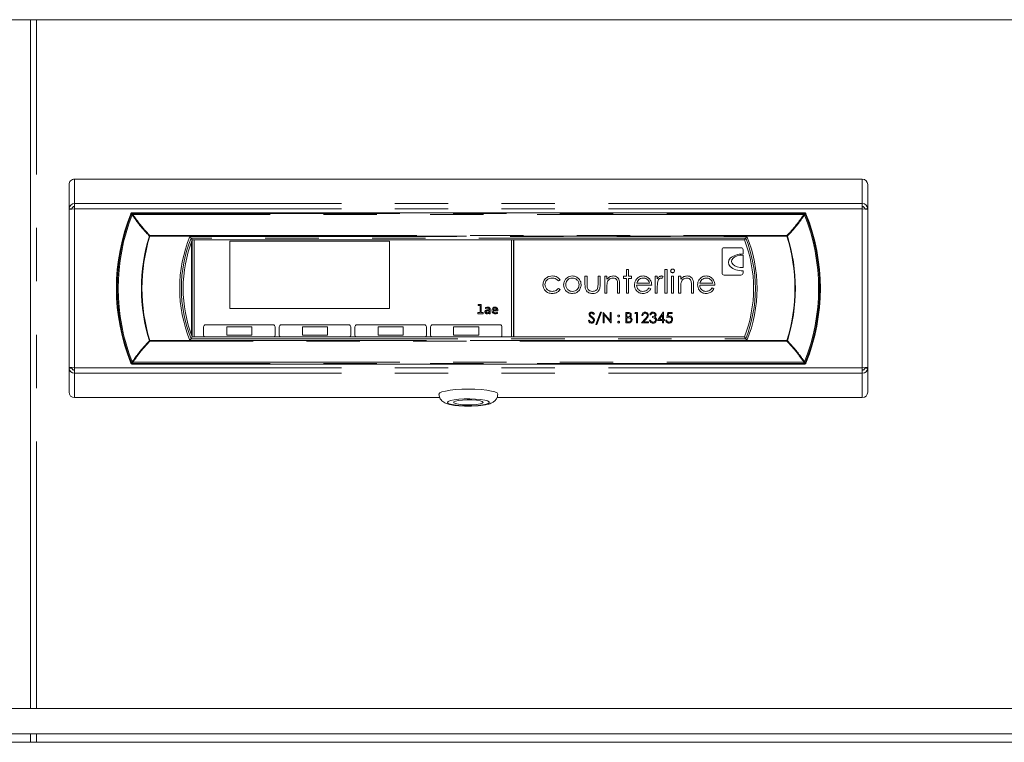
# Model space of a CAD drawing. Units: millimetres. Extents: x 0 to 586, y 0 to 420.
# Drawn here: x 435 to 458, y 184 to 201 of the extents above; entities that cross this region are included whole.
import ezdxf

# ---------------------------------------------------------------- set-up
doc = ezdxf.new("R2010")
doc.units = ezdxf.units.MM
doc.linetypes.add('PHANTOM', pattern=[12.7, 6.35, -1.27, 1.27, -1.27, 1.27, -1.27])

msp = doc.modelspace()

# ---------------------------------------------------------------- linework, layer by layer
at = {"color": 7, "linetype": 'Continuous', "lineweight": 15}
for p, q in [((547.576, 201.206), (431.841, 201.206)), ((434.79, 184.826), (434.79, 201.206)), ((435.708, 197.286), (435.708, 196.711)), ((435.838, 197.416), (454.578, 197.416)), ((454.708, 197.286), (454.708, 196.711)), ((435.838, 196.708), (435.838, 196.837)), ((454.578, 196.708), (454.578, 196.837)), ((435.708, 196.711), (435.778, 196.711)), ((435.708, 196.711), (435.708, 196.692)), ((435.708, 196.692), (435.838, 196.708)), ((435.708, 196.692), (435.708, 192.944)), ((435.778, 196.711), (435.778, 196.701)), ((435.838, 196.759), (435.801, 196.754)), ((453.203, 196.618), (437.214, 196.618)), ((454.578, 196.759), (454.616, 196.754)), ((454.708, 196.692), (454.578, 196.708)), ((454.708, 196.711), (454.638, 196.711)), ((454.638, 196.711), (454.638, 196.701)), ((454.708, 196.711), (454.708, 196.692)), ((454.708, 196.692), (454.708, 192.944)), ((438.639, 195.973), (438.61, 196.016)), ((438.623, 195.931), (438.623, 193.705)), ((438.633, 195.957), (438.633, 193.679)), ((438.639, 195.973), (451.778, 195.973)), ((438.683, 195.973), (438.683, 193.664)), ((443.333, 195.943), (439.533, 195.943)), ((439.533, 195.943), (439.533, 194.343)), ((443.333, 194.343), (443.333, 195.943)), ((446.233, 193.664), (446.233, 195.973)), ((446.283, 193.664), (446.283, 195.973)), ((446.293, 193.664), (446.293, 195.973)), ((451.778, 195.973), (451.807, 196.016)), ((451.243, 195.736), (451.243, 195.186)), ((451.693, 195.786), (451.293, 195.786)), ((451.743, 195.636), (451.743, 195.736)), ((451.743, 195.311), (451.743, 195.611)), ((448.97, 195.269), (449.019, 195.269)), ((448.97, 195.106), (448.97, 195.269)), ((449.019, 195.269), (449.019, 195.106)), ((449.886, 195.269), (449.936, 195.269)), ((449.886, 194.705), (449.886, 195.269)), ((449.936, 195.269), (449.936, 194.705)), ((451.293, 195.136), (451.693, 195.136)), ((451.743, 195.186), (451.743, 195.236)), ((447.39, 195.019), (447.349, 194.994)), ((447.982, 195.106), (448.032, 195.106)), ((447.982, 194.914), (447.982, 195.106)), ((448.032, 195.106), (448.032, 194.92)), ((448.293, 195.106), (448.342, 195.106)), ((448.293, 194.92), (448.293, 195.106)), ((448.342, 195.106), (448.342, 194.911)), ((448.455, 195.106), (448.504, 195.106)), ((448.455, 194.705), (448.455, 195.106)), ((448.504, 195.106), (448.504, 195.034)), ((448.807, 194.91), (448.807, 194.705)), ((448.899, 195.057), (448.899, 195.106)), ((448.899, 195.106), (448.97, 195.106)), ((448.97, 195.057), (448.899, 195.057)), ((448.97, 194.705), (448.97, 195.057)), ((449.019, 195.106), (449.089, 195.106)), ((449.019, 195.057), (449.019, 194.705)), ((449.089, 195.057), (449.019, 195.057)), ((449.089, 195.106), (449.089, 195.057)), ((449.214, 194.944), (449.52, 194.944)), ((449.654, 195.106), (449.703, 195.106)), ((449.654, 194.705), (449.654, 195.106)), ((449.703, 195.106), (449.703, 195.047)), ((449.844, 195.1), (449.817, 195.057)), ((450.041, 195.106), (450.091, 195.106)), ((450.041, 194.705), (450.041, 195.106)), ((450.091, 195.106), (450.091, 194.705)), ((450.211, 195.106), (450.26, 195.106)), ((450.211, 194.705), (450.211, 195.106)), ((450.26, 195.106), (450.26, 195.034)), ((450.563, 194.91), (450.563, 194.705)), ((450.716, 194.944), (451.021, 194.944)), ((447.349, 194.817), (447.39, 194.79)), ((448.504, 194.705), (448.455, 194.705)), ((448.504, 194.85), (448.504, 194.705)), ((448.758, 194.705), (448.758, 194.894)), ((448.807, 194.705), (448.758, 194.705)), ((449.019, 194.705), (448.97, 194.705)), ((449.569, 194.895), (449.209, 194.895)), ((449.504, 194.831), (449.548, 194.808)), ((449.703, 194.705), (449.654, 194.705)), ((449.703, 194.84), (449.703, 194.705)), ((449.936, 194.705), (449.886, 194.705)), ((450.091, 194.705), (450.041, 194.705)), ((450.26, 194.705), (450.211, 194.705)), ((450.26, 194.85), (450.26, 194.705)), ((450.514, 194.705), (450.514, 194.894)), ((450.563, 194.705), (450.514, 194.705)), ((451.071, 194.895), (450.711, 194.895)), ((451.006, 194.831), (451.05, 194.808)), ((445.443, 194.435), (445.515, 194.435)), ((445.443, 194.412), (445.443, 194.435)), ((445.515, 194.435), (445.515, 194.241)), ((439.533, 194.343), (443.333, 194.343)), ((445.437, 194.217), (445.437, 194.241)), ((445.437, 194.241), (445.486, 194.241)), ((445.559, 194.217), (445.437, 194.217)), ((445.486, 194.412), (445.443, 194.412)), ((445.486, 194.241), (445.486, 194.412)), ((445.515, 194.241), (445.559, 194.241)), ((445.559, 194.241), (445.559, 194.217)), ((445.614, 194.339), (445.614, 194.362)), ((445.701, 194.287), (445.668, 194.287)), ((445.669, 194.307), (445.701, 194.307)), ((445.701, 194.307), (445.701, 194.321)), ((445.701, 194.26), (445.701, 194.287)), ((445.704, 194.217), (445.703, 194.238)), ((445.73, 194.217), (445.704, 194.217)), ((445.73, 194.323), (445.73, 194.217)), ((445.799, 194.307), (445.878, 194.307)), ((445.906, 194.287), (445.799, 194.287)), ((445.898, 194.243), (445.898, 194.22)), ((448.208, 194.212), (448.188, 194.196)), ((448.243, 193.962), (448.348, 194.254)), ((448.372, 194.254), (448.267, 193.962)), ((448.348, 194.254), (448.372, 194.254)), ((448.413, 194.248), (448.418, 194.248)), ((448.413, 193.998), (448.413, 194.248)), ((448.418, 194.248), (448.583, 194.051)), ((448.601, 193.998), (448.436, 194.194)), ((448.436, 194.194), (448.436, 193.998)), ((448.583, 194.248), (448.606, 194.248)), ((448.583, 194.051), (448.583, 194.248)), ((448.606, 194.248), (448.606, 193.998)), ((448.955, 194.248), (449.004, 194.248)), ((448.955, 193.998), (448.955, 194.248)), ((449.008, 194.222), (448.977, 194.222)), ((448.977, 194.222), (448.977, 194.142)), ((449.17, 194.222), (449.184, 194.248)), ((449.208, 194.222), (449.17, 194.222)), ((449.184, 194.248), (449.231, 194.248)), ((449.208, 193.998), (449.208, 194.222)), ((449.231, 194.248), (449.231, 193.998)), ((449.708, 194.055), (449.845, 194.254)), ((449.845, 194.254), (449.849, 194.254)), ((449.849, 194.254), (449.849, 194.081)), ((449.929, 194.123), (449.955, 194.248)), ((449.955, 194.248), (450.058, 194.248)), ((449.973, 194.222), (449.959, 194.156)), ((450.058, 194.222), (449.973, 194.222)), ((450.058, 194.248), (450.058, 194.222)), ((448.064, 194.046), (448.085, 194.059)), ((448.267, 193.962), (448.243, 193.962)), ((448.436, 193.998), (448.413, 193.998)), ((448.606, 193.998), (448.601, 193.998)), ((449.023, 193.998), (448.955, 193.998)), ((448.977, 194.142), (448.993, 194.142)), ((448.977, 194.116), (448.977, 194.023)), ((448.992, 194.116), (448.977, 194.116)), ((448.977, 194.023), (449.009, 194.023)), ((449.231, 193.998), (449.208, 193.998)), ((449.324, 193.998), (449.421, 194.101)), ((449.493, 193.998), (449.324, 193.998)), ((449.356, 194.171), (449.333, 194.171)), ((449.44, 194.09), (449.377, 194.023)), ((449.377, 194.023), (449.493, 194.023)), ((449.493, 194.023), (449.493, 193.998)), ((449.516, 194.065), (449.538, 194.065)), ((449.548, 194.19), (449.526, 194.19)), ((449.586, 194.123), (449.586, 194.148)), ((449.827, 194.055), (449.708, 194.055)), ((449.827, 194.19), (449.752, 194.081)), ((449.752, 194.081), (449.827, 194.081)), ((449.827, 194.081), (449.827, 194.19)), ((449.827, 193.998), (449.827, 194.055)), ((449.849, 193.998), (449.827, 193.998)), ((449.849, 194.081), (449.878, 194.081)), ((449.849, 194.055), (449.849, 193.998)), ((449.878, 194.055), (449.849, 194.055)), ((449.878, 194.081), (449.878, 194.055)), ((449.904, 194.062), (449.926, 194.062)), ((438.908, 193.903), (438.908, 193.703)), ((440.558, 193.953), (438.958, 193.953)), ((440.058, 193.903), (439.458, 193.903)), ((439.458, 193.903), (439.458, 193.703)), ((440.058, 193.703), (440.058, 193.903)), ((440.608, 193.703), (440.608, 193.903)), ((440.708, 193.903), (440.708, 193.703)), ((442.358, 193.953), (440.758, 193.953)), ((441.858, 193.903), (441.258, 193.903)), ((441.258, 193.903), (441.258, 193.703)), ((441.858, 193.703), (441.858, 193.903)), ((442.408, 193.703), (442.408, 193.903)), ((442.508, 193.903), (442.508, 193.703)), ((444.158, 193.953), (442.558, 193.953)), ((443.058, 193.903), (443.058, 193.703)), ((443.658, 193.903), (443.058, 193.903)), ((443.658, 193.703), (443.658, 193.903)), ((444.208, 193.703), (444.208, 193.903)), ((444.308, 193.903), (444.308, 193.703)), ((445.958, 193.953), (444.358, 193.953)), ((445.458, 193.903), (444.858, 193.903)), ((444.858, 193.903), (444.858, 193.703)), ((445.458, 193.703), (445.458, 193.903)), ((446.008, 193.703), (446.008, 193.903)), ((438.639, 193.664), (438.61, 193.621)), ((451.778, 193.664), (438.639, 193.664)), ((439.458, 193.703), (440.058, 193.703)), ((441.258, 193.703), (441.858, 193.703)), ((443.058, 193.703), (443.658, 193.703)), ((444.858, 193.703), (445.458, 193.703)), ((451.778, 193.664), (451.807, 193.621)), ((435.838, 192.928), (435.708, 192.944)), ((435.708, 192.944), (435.708, 192.925)), ((435.708, 192.925), (435.778, 192.925)), ((435.708, 192.925), (435.708, 192.35)), ((435.778, 192.935), (435.778, 192.925)), ((435.801, 192.882), (435.838, 192.878)), ((435.838, 192.8), (435.838, 192.928)), ((437.214, 193.018), (453.203, 193.018)), ((454.578, 192.928), (454.708, 192.944)), ((454.578, 192.8), (454.578, 192.928)), ((454.616, 192.882), (454.578, 192.878)), ((454.638, 192.935), (454.638, 192.925)), ((454.708, 192.925), (454.638, 192.925)), ((454.708, 192.944), (454.708, 192.925)), ((454.708, 192.925), (454.708, 192.35)), ((444.526, 192.22), (435.838, 192.22)), ((454.578, 192.22), (445.888, 192.22)), ((431.713, 184.826), (547.703, 184.826)), ((431.713, 184.226), (547.703, 184.226)), ((434.79, 184.026), (434.79, 184.226)), ((547.419, 184.026), (431.997, 184.026))]:
    msp.add_line(p, q, dxfattribs=at)
at = {"color": 8, "linetype": 'PHANTOM', "lineweight": 0}
for p, q in [((434.93, 184.826), (434.93, 201.206)), ((435.838, 197.416), (435.838, 196.837)), ((454.578, 197.416), (454.578, 196.837)), ((435.838, 196.837), (454.578, 196.837)), ((435.838, 196.708), (435.838, 192.928)), ((435.838, 196.708), (454.578, 196.708)), ((437.211, 196.566), (437.188, 196.575)), ((437.188, 196.575), (437.188, 196.575)), ((437.226, 196.601), (437.226, 196.576)), ((437.226, 196.601), (453.191, 196.601)), ((453.191, 196.576), (437.226, 196.576)), ((453.191, 196.601), (453.191, 196.576)), ((453.206, 196.566), (453.229, 196.575)), ((453.229, 196.575), (453.229, 196.575)), ((454.578, 196.708), (454.578, 192.928)), ((437.63, 196.076), (437.63, 196.06)), ((437.63, 196.076), (452.786, 196.076)), ((452.786, 196.076), (452.786, 196.06)), ((437.618, 196.064), (437.63, 196.06)), ((452.786, 196.06), (437.63, 196.06)), ((438.583, 196.055), (451.834, 196.055)), ((451.807, 196.016), (438.61, 196.016)), ((452.799, 196.064), (452.786, 196.06)), ((437.63, 193.576), (437.618, 193.572)), ((437.63, 193.576), (452.786, 193.576)), ((437.63, 193.576), (437.63, 193.561)), ((452.786, 193.561), (437.63, 193.561)), ((451.834, 193.581), (438.583, 193.581)), ((438.61, 193.621), (451.807, 193.621)), ((452.786, 193.576), (452.799, 193.572)), ((452.786, 193.576), (452.786, 193.561)), ((437.188, 193.061), (437.211, 193.07)), ((437.188, 193.061), (437.188, 193.061)), ((437.226, 193.06), (453.191, 193.06)), ((437.226, 193.06), (437.226, 193.036)), ((453.191, 193.036), (437.226, 193.036)), ((453.191, 193.06), (453.191, 193.036)), ((453.229, 193.061), (453.206, 193.07)), ((453.229, 193.061), (453.229, 193.061)), ((435.838, 192.928), (454.578, 192.928)), ((435.838, 192.8), (454.578, 192.8)), ((435.838, 192.8), (435.838, 192.22)), ((454.578, 192.8), (454.578, 192.22)), ((434.93, 184.026), (434.93, 184.226))]:
    msp.add_line(p, q, dxfattribs=at)
at = {"color": 8, "linetype": 'PHANTOM', "lineweight": 0, "flags": 128}
for points in [[(437.177, 196.593), (437.178, 196.59), (437.186, 196.579), (437.188, 196.575)], [(437.188, 196.575), (437.19, 196.577), (437.193, 196.578), (437.196, 196.579), (437.201, 196.58), (437.206, 196.58), (437.212, 196.579), (437.219, 196.578), (437.225, 196.576)], [(437.188, 196.575), (437.19, 196.578), (437.193, 196.579), (437.197, 196.58), (437.201, 196.58), (437.207, 196.58), (437.213, 196.58), (437.219, 196.578), (437.226, 196.576)], [(437.226, 196.601), (437.22, 196.609), (437.214, 196.618)], [(453.191, 196.601), (453.197, 196.609), (453.203, 196.618)], [(453.229, 196.575), (453.227, 196.578), (453.224, 196.579), (453.22, 196.58), (453.216, 196.58), (453.21, 196.58), (453.204, 196.58), (453.198, 196.578), (453.191, 196.576)], [(453.229, 196.575), (453.227, 196.577), (453.224, 196.578), (453.221, 196.579), (453.216, 196.58), (453.21, 196.58), (453.205, 196.579), (453.198, 196.578), (453.192, 196.576)], [(453.24, 196.593), (453.238, 196.59), (453.231, 196.579), (453.229, 196.575)], [(437.188, 193.061), (437.186, 193.058), (437.179, 193.047), (437.177, 193.043)], [(437.225, 193.061), (437.219, 193.059), (437.212, 193.057), (437.206, 193.056), (437.201, 193.056), (437.196, 193.057), (437.193, 193.058), (437.19, 193.059), (437.188, 193.061)], [(437.226, 193.06), (437.219, 193.058), (437.213, 193.057), (437.207, 193.056), (437.201, 193.056), (437.197, 193.056), (437.193, 193.057), (437.19, 193.059), (437.188, 193.061)], [(437.214, 193.018), (437.22, 193.027), (437.226, 193.036)], [(453.191, 193.06), (453.198, 193.058), (453.204, 193.057), (453.21, 193.056), (453.216, 193.056), (453.22, 193.056), (453.224, 193.057), (453.227, 193.059), (453.229, 193.061)], [(453.203, 193.018), (453.197, 193.027), (453.191, 193.036)], [(453.192, 193.061), (453.198, 193.059), (453.205, 193.057), (453.21, 193.056), (453.216, 193.056), (453.221, 193.057), (453.224, 193.058), (453.227, 193.059), (453.229, 193.061)], [(453.229, 193.061), (453.23, 193.058), (453.238, 193.047), (453.24, 193.043)], [(444.708, 192.107), (444.727, 192.085), (444.781, 192.064), (444.867, 192.046), (444.978, 192.032), (445.107, 192.025), (445.243, 192.023), (445.376, 192.028), (445.497, 192.038), (445.596, 192.054), (445.667, 192.074), (445.704, 192.096), (445.704, 192.119), (445.667, 192.141), (445.596, 192.161), (445.497, 192.177), (445.376, 192.187), (445.243, 192.192), (445.107, 192.19), (444.978, 192.182), (444.867, 192.169), (444.781, 192.151), (444.727, 192.13), (444.708, 192.107)]]:
    msp.add_lwpolyline(points, dxfattribs=at)
at = {"color": 7, "linetype": 'Continuous', "lineweight": 15, "flags": 128}
for points in [[(445.908, 192.305), (445.891, 192.331), (445.839, 192.356), (445.756, 192.378), (445.645, 192.397), (445.512, 192.411), (445.364, 192.42), (445.208, 192.423), (445.053, 192.42), (444.905, 192.411), (444.772, 192.397), (444.661, 192.378), (444.578, 192.356), (444.526, 192.331), (444.508, 192.305), (444.508, 192.304)], [(445.558, 192.107), (445.54, 192.127), (445.485, 192.144), (445.4, 192.157), (445.294, 192.165), (445.18, 192.166), (445.068, 192.162), (444.971, 192.151), (444.901, 192.136), (444.863, 192.117), (444.863, 192.098), (444.901, 192.079), (444.971, 192.064), (445.068, 192.053), (445.18, 192.049), (445.294, 192.05), (445.4, 192.058), (445.485, 192.071), (445.54, 192.088), (445.558, 192.107)]]:
    msp.add_lwpolyline(points, dxfattribs=at)
at = {"color": 7, "linetype": 'Continuous', "lineweight": 15}
for centre, radius, start, end in [((441.612, 194.818), 4.777, 158.1908, 201.8092), ((448.805, 194.818), 4.777, 338.1908, 21.8092), ((441.612, 194.818), 3.189, 158.7742, 201.2258), ((448.805, 194.818), 3.189, 338.7742, 21.2258), ((448.805, 194.818), 3.232, 338.2533, 21.7467), ((451.293, 195.736), 0.05, 90, 180), ((451.693, 195.736), 0.05, 0, 90), ((451.293, 195.186), 0.05, 180, 270), ((451.693, 195.186), 0.05, 270, 0), ((438.958, 193.903), 0.05, 90, 180), ((440.558, 193.903), 0.05, 0, 90), ((440.758, 193.903), 0.05, 90, 180), ((442.358, 193.903), 0.05, 0, 90), ((442.558, 193.903), 0.05, 90, 180), ((444.158, 193.903), 0.05, 0, 90), ((444.358, 193.903), 0.05, 90, 180), ((445.958, 193.903), 0.05, 0, 90), ((438.958, 193.703), 0.05, 180, 231.9157), ((440.558, 193.703), 0.05, 308.0843, 0), ((440.758, 193.703), 0.05, 180, 231.9157), ((442.358, 193.703), 0.05, 308.0843, 0), ((442.558, 193.703), 0.05, 180, 231.9157), ((444.158, 193.703), 0.05, 308.0843, 0), ((444.358, 193.703), 0.05, 180, 231.9157), ((445.958, 193.703), 0.05, 308.0843, 0)]:
    msp.add_arc(centre, radius, start, end, dxfattribs=at)
at = {"color": 8, "linetype": 'PHANTOM', "lineweight": 0}
for centre, radius, start, end in [((441.612, 194.818), 4.76, 158.3415, 201.6585), ((441.612, 194.818), 4.736, 158.3415, 201.6585), ((437.226, 196.561), 0.04, 90.0515, 158.2826), ((437.283, 196.472), 0.118, 119.2101, 127.7566), ((453.191, 196.561), 0.04, 21.7174, 89.9485), ((453.134, 196.472), 0.118, 52.2434, 60.7899), ((448.805, 194.818), 4.736, 338.3415, 21.6585), ((448.805, 194.818), 4.76, 338.3415, 21.6585), ((437.718, 195.971), 0.136, 130.0716, 137.2267), ((452.699, 195.971), 0.136, 42.7733, 49.9284), ((441.612, 194.818), 4.184, 162.6769, 197.3231), ((441.612, 194.818), 4.171, 162.6769, 197.3231), ((441.612, 194.818), 3.272, 157.7789, 202.2211), ((441.612, 194.818), 3.232, 158.2533, 201.7467), ((448.805, 194.818), 3.272, 337.7789, 22.2211), ((448.805, 194.818), 4.171, 342.6769, 17.3231), ((448.805, 194.818), 4.184, 342.6769, 17.3231), ((437.718, 193.665), 0.136, 222.7733, 229.9284), ((452.699, 193.665), 0.136, 310.0716, 317.2267), ((437.226, 193.076), 0.04, 201.7174, 269.9485), ((437.283, 193.164), 0.118, 232.2434, 240.7899), ((453.191, 193.076), 0.04, 270.0515, 338.2826), ((453.134, 193.164), 0.118, 299.2101, 307.7566)]:
    msp.add_arc(centre, radius, start, end, dxfattribs=at)
at = {"color": 7, "linetype": 'Continuous', "lineweight": 15}
for centre, major_axis, ratio, start_param, end_param in [((435.838, 197.286), (0.13, 0), 0.998991, 1.570796, 3.141593), ((454.578, 197.286), (0.13, 0), 0.998991, 0, 1.570796), ((435.838, 196.708), (0.115, -0.062), 0.974488, 2.053428, 3.624224), ((454.578, 196.708), (0.115, 0.062), 0.974488, 5.800554, 7.37135), ((435.838, 196.708), (0.0487, -0.0367), 0.952579, 2.193267, 3.764063), ((454.578, 196.708), (0.0487, 0.0367), 0.952579, 5.660715, 7.231511), ((451.743, 195.436), (0.35, 0), 0.571429, 1.570796, 4.712389), ((451.743, 195.461), (0.275, 0), 0.545455, 1.570796, 4.712389), ((435.838, 192.928), (0.115, 0.062), 0.974488, 2.658961, 4.229757), ((435.838, 192.928), (0.0487, 0.0367), 0.952579, 2.519122, 4.089918), ((454.578, 192.928), (0.115, -0.062), 0.974488, 5.195021, 6.765817), ((454.578, 192.928), (0.0487, -0.0367), 0.952579, 5.334859, 6.905656), ((435.838, 192.35), (0.13, 0), 0.998991, 3.141593, 4.712389), ((454.578, 192.35), (0.13, 0), 0.998991, 4.712389, 6.283185)]:
    msp.add_ellipse(centre, major_axis=major_axis, ratio=ratio, start_param=start_param, end_param=end_param, dxfattribs=at)
at = {"color": 8, "linetype": 'PHANTOM', "lineweight": 0}
for centre, start_param, end_param in [((441.612, 194.903), 1.206427, 1.206558), ((448.805, 194.903), 5.076627, 5.076758), ((441.612, 194.733), 1.935035, 1.935165), ((448.805, 194.733), 4.34802, 4.348151)]:
    msp.add_ellipse(centre, major_axis=(0, 4.695), ratio=0.999891, start_param=start_param, end_param=end_param, dxfattribs=at)
at = {"color": 7, "linetype": 'Continuous', "lineweight": 15}
for points, knots in [([(437.214, 196.618), (437.209, 196.618), (437.2, 196.617), (437.188, 196.61), (437.18, 196.601), (437.178, 196.595), (437.177, 196.593)], [0, 0, 0, 0, 0.283333, 0.56667, 0.849921, 1, 1, 1, 1]), ([(453.203, 196.618), (453.208, 196.618), (453.217, 196.617), (453.229, 196.61), (453.236, 196.601), (453.239, 196.595), (453.24, 196.593)], [0, 0, 0, 0, 0.283333, 0.56667, 0.849921, 1, 1, 1, 1]), ([(438.61, 196.016), (438.61, 196.016), (438.609, 196.017), (438.605, 196.024), (438.599, 196.032), (438.592, 196.043), (438.586, 196.051), (438.583, 196.055), (438.583, 196.055)], [0, 0, 0, 0, 0.1811036, 0.3616074, 0.556896, 0.7859364, 0.9937411, 1, 1, 1, 1]), ([(451.807, 196.016), (451.807, 196.016), (451.808, 196.017), (451.812, 196.024), (451.818, 196.032), (451.825, 196.043), (451.831, 196.051), (451.834, 196.055), (451.834, 196.055)], [0, 0, 0, 0, 0.181104, 0.361607, 0.556896, 0.785936, 0.993741, 1, 1, 1, 1]), ([(450.02, 195.233), (450.021, 195.24), (450.023, 195.253), (450.036, 195.266), (450.05, 195.274), (450.061, 195.275), (450.066, 195.276)], [0, 0, 0, 0, 0.279289, 0.558897, 0.779452, 1, 1, 1, 1]), ([(450.066, 195.191), (450.059, 195.192), (450.046, 195.193), (450.032, 195.204), (450.022, 195.218), (450.021, 195.228), (450.02, 195.233)], [0, 0, 0, 0, 0.279784, 0.559698, 0.779921, 1, 1, 1, 1]), ([(450.066, 195.276), (450.072, 195.275), (450.085, 195.274), (450.1, 195.263), (450.11, 195.249), (450.111, 195.238), (450.112, 195.233)], [0, 0, 0, 0, 0.279869, 0.559866, 0.779911, 1, 1, 1, 1]), ([(450.112, 195.233), (450.111, 195.227), (450.109, 195.214), (450.096, 195.2), (450.081, 195.192), (450.071, 195.191), (450.066, 195.191)], [0, 0, 0, 0, 0.27916, 0.558862, 0.779356, 1, 1, 1, 1]), ([(446.981, 194.902), (446.985, 194.934), (446.994, 194.999), (447.056, 195.069), (447.13, 195.108), (447.181, 195.112), (447.206, 195.113)], [0, 0, 0, 0, 0.279381, 0.558782, 0.779281, 1, 1, 1, 1]), ([(447.202, 194.697), (447.17, 194.7), (447.107, 194.706), (447.034, 194.759), (446.988, 194.828), (446.983, 194.877), (446.981, 194.902)], [0, 0, 0, 0, 0.280077, 0.559647, 0.779819, 1, 1, 1, 1]), ([(447.202, 195.064), (447.178, 195.062), (447.129, 195.058), (447.072, 195.017), (447.036, 194.964), (447.032, 194.926), (447.03, 194.907)], [0, 0, 0, 0, 0.280136, 0.559769, 0.77989, 1, 1, 1, 1]), ([(447.03, 194.907), (447.034, 194.882), (447.041, 194.833), (447.088, 194.78), (447.145, 194.751), (447.184, 194.748), (447.203, 194.747)], [0, 0, 0, 0, 0.279332, 0.558778, 0.779267, 1, 1, 1, 1]), ([(447.349, 194.994), (447.326, 195.017), (447.285, 195.058), (447.228, 195.062), (447.202, 195.064)], [0, 0, 0, 0, 0.558451, 1, 1, 1, 1]), ([(447.206, 195.113), (447.248, 195.109), (447.322, 195.101), (447.369, 195.044), (447.39, 195.019)], [0, 0, 0, 0, 0.560655, 1, 1, 1, 1]), ([(447.475, 194.904), (447.478, 194.934), (447.483, 194.987), (447.515, 195.029), (447.53, 195.047)], [0, 0, 0, 0, 0.5592851, 1, 1, 1, 1]), ([(447.683, 194.697), (447.652, 194.701), (447.591, 194.707), (447.523, 194.764), (447.481, 194.832), (447.477, 194.88), (447.475, 194.904)], [0, 0, 0, 0, 0.279776, 0.559179, 0.779592, 1, 1, 1, 1]), ([(447.683, 195.064), (447.659, 195.061), (447.612, 195.056), (447.561, 195.012), (447.529, 194.959), (447.526, 194.923), (447.524, 194.904)], [0, 0, 0, 0, 0.279484, 0.559256, 0.779547, 1, 1, 1, 1]), ([(447.524, 194.904), (447.527, 194.881), (447.533, 194.834), (447.575, 194.782), (447.628, 194.752), (447.664, 194.748), (447.683, 194.747)], [0, 0, 0, 0, 0.2796181, 0.5591672, 0.7795123, 1, 1, 1, 1]), ([(447.53, 195.047), (447.555, 195.068), (447.599, 195.107), (447.657, 195.112), (447.683, 195.113)], [0, 0, 0, 0, 0.55888, 1, 1, 1, 1]), ([(447.683, 195.113), (447.716, 195.11), (447.774, 195.104), (447.817, 195.065), (447.836, 195.047)], [0, 0, 0, 0, 0.559182, 1, 1, 1, 1]), ([(447.841, 194.904), (447.839, 194.928), (447.833, 194.975), (447.79, 195.026), (447.738, 195.059), (447.701, 195.062), (447.683, 195.064)], [0, 0, 0, 0, 0.279586, 0.559398, 0.779653, 1, 1, 1, 1]), ([(447.891, 194.904), (447.887, 194.874), (447.879, 194.813), (447.824, 194.744), (447.755, 194.703), (447.707, 194.699), (447.683, 194.697)], [0, 0, 0, 0, 0.279521, 0.559381, 0.779507, 1, 1, 1, 1]), ([(447.683, 194.747), (447.706, 194.749), (447.753, 194.755), (447.805, 194.797), (447.836, 194.849), (447.84, 194.886), (447.841, 194.904)], [0, 0, 0, 0, 0.279745, 0.559113, 0.779606, 1, 1, 1, 1]), ([(447.836, 195.047), (447.853, 195.023), (447.885, 194.981), (447.889, 194.928), (447.891, 194.904)], [0, 0, 0, 0, 0.5592165, 1, 1, 1, 1]), ([(448.163, 194.697), (448.132, 194.7), (448.071, 194.705), (448.004, 194.767), (447.984, 194.843), (447.983, 194.891), (447.982, 194.914)], [0, 0, 0, 0, 0.280053, 0.557959, 0.778388, 1, 1, 1, 1]), ([(448.032, 194.92), (448.032, 194.902), (448.032, 194.871), (448.037, 194.84), (448.04, 194.826)], [0, 0, 0, 0, 0.560377, 1, 1, 1, 1]), ([(448.342, 194.911), (448.342, 194.881), (448.341, 194.821), (448.302, 194.743), (448.233, 194.702), (448.186, 194.699), (448.163, 194.697)], [0, 0, 0, 0, 0.281501, 0.559646, 0.779298, 1, 1, 1, 1]), ([(448.284, 194.822), (448.287, 194.84), (448.293, 194.873), (448.293, 194.906), (448.293, 194.92)], [0, 0, 0, 0, 0.559371, 1, 1, 1, 1]), ([(448.504, 195.034), (448.528, 195.059), (448.57, 195.104), (448.63, 195.111), (448.657, 195.113)], [0, 0, 0, 0, 0.559141, 1, 1, 1, 1]), ([(448.512, 194.958), (448.509, 194.938), (448.504, 194.902), (448.504, 194.866), (448.504, 194.85)], [0, 0, 0, 0, 0.559658, 1, 1, 1, 1]), ([(448.648, 195.064), (448.631, 195.062), (448.596, 195.059), (448.555, 195.03), (448.526, 194.996), (448.516, 194.971), (448.512, 194.958)], [0, 0, 0, 0, 0.2795525, 0.559373, 0.7797026, 1, 1, 1, 1]), ([(448.752, 194.985), (448.748, 194.998), (448.74, 195.023), (448.705, 195.059), (448.67, 195.062), (448.648, 195.064)], [0, 0, 0, 0, 0.281192, 0.561331, 1, 1, 1, 1]), ([(448.657, 195.113), (448.675, 195.112), (448.711, 195.109), (448.758, 195.08), (448.806, 195.016), (448.807, 194.953), (448.807, 194.91)], [0, 0, 0, 0, 0.1870208, 0.3738905, 0.5606099, 1, 1, 1, 1]), ([(448.758, 194.894), (448.758, 194.911), (448.758, 194.941), (448.754, 194.972), (448.752, 194.985)], [0, 0, 0, 0, 0.560255, 1, 1, 1, 1]), ([(449.16, 194.904), (449.162, 194.932), (449.167, 194.98), (449.194, 195.021), (449.206, 195.039)], [0, 0, 0, 0, 0.559427, 1, 1, 1, 1]), ([(449.362, 194.697), (449.332, 194.7), (449.27, 194.706), (449.205, 194.764), (449.167, 194.833), (449.162, 194.881), (449.16, 194.904)], [0, 0, 0, 0, 0.279885, 0.558859, 0.779462, 1, 1, 1, 1]), ([(449.206, 195.039), (449.231, 195.063), (449.275, 195.106), (449.336, 195.111), (449.363, 195.113)], [0, 0, 0, 0, 0.558577, 1, 1, 1, 1]), ([(449.262, 195.026), (449.25, 195.013), (449.229, 194.989), (449.219, 194.958), (449.214, 194.944)], [0, 0, 0, 0, 0.558795, 1, 1, 1, 1]), ([(449.366, 195.064), (449.345, 195.062), (449.306, 195.059), (449.276, 195.036), (449.262, 195.026)], [0, 0, 0, 0, 0.559458, 1, 1, 1, 1]), ([(449.363, 195.113), (449.399, 195.109), (449.463, 195.102), (449.506, 195.055), (449.525, 195.034)], [0, 0, 0, 0, 0.5589188, 1, 1, 1, 1]), ([(449.52, 194.944), (449.514, 194.963), (449.501, 195.001), (449.459, 195.04), (449.412, 195.06), (449.381, 195.063), (449.366, 195.064)], [0, 0, 0, 0, 0.280138, 0.559194, 0.779598, 1, 1, 1, 1]), ([(449.525, 195.034), (449.539, 195.01), (449.565, 194.967), (449.568, 194.917), (449.569, 194.895)], [0, 0, 0, 0, 0.5588968, 1, 1, 1, 1]), ([(449.703, 195.047), (449.717, 195.066), (449.736, 195.092), (449.774, 195.111), (449.792, 195.113), (449.801, 195.113)], [0, 0, 0, 0, 0.558788, 0.779481, 1, 1, 1, 1]), ([(449.712, 194.978), (449.708, 194.952), (449.703, 194.906), (449.703, 194.86), (449.703, 194.84)], [0, 0, 0, 0, 0.559636, 1, 1, 1, 1]), ([(449.792, 195.064), (449.78, 195.062), (449.757, 195.057), (449.727, 195.024), (449.717, 194.995), (449.712, 194.978)], [0, 0, 0, 0, 0.278336, 0.558768, 1, 1, 1, 1]), ([(449.817, 195.057), (449.812, 195.059), (449.804, 195.063), (449.795, 195.064), (449.792, 195.064)], [0, 0, 0, 0, 0.560396, 1, 1, 1, 1]), ([(449.801, 195.113), (449.809, 195.112), (449.825, 195.111), (449.838, 195.103), (449.844, 195.1)], [0, 0, 0, 0, 0.559243, 1, 1, 1, 1]), ([(450.26, 195.034), (450.283, 195.059), (450.325, 195.104), (450.386, 195.111), (450.413, 195.113)], [0, 0, 0, 0, 0.559141, 1, 1, 1, 1]), ([(450.268, 194.958), (450.265, 194.938), (450.26, 194.902), (450.26, 194.866), (450.26, 194.85)], [0, 0, 0, 0, 0.559658, 1, 1, 1, 1]), ([(450.404, 195.064), (450.387, 195.062), (450.352, 195.059), (450.311, 195.03), (450.281, 194.996), (450.272, 194.971), (450.268, 194.958)], [0, 0, 0, 0, 0.2795525, 0.559373, 0.7797026, 1, 1, 1, 1]), ([(450.508, 194.985), (450.504, 194.998), (450.496, 195.023), (450.46, 195.059), (450.426, 195.062), (450.404, 195.064)], [0, 0, 0, 0, 0.281192, 0.561331, 1, 1, 1, 1]), ([(450.413, 195.113), (450.431, 195.112), (450.467, 195.109), (450.514, 195.08), (450.562, 195.016), (450.563, 194.953), (450.563, 194.91)], [0, 0, 0, 0, 0.187021, 0.37389, 0.56061, 1, 1, 1, 1]), ([(450.514, 194.894), (450.514, 194.911), (450.514, 194.941), (450.51, 194.972), (450.508, 194.985)], [0, 0, 0, 0, 0.560255, 1, 1, 1, 1]), ([(450.662, 194.904), (450.664, 194.932), (450.669, 194.98), (450.696, 195.021), (450.708, 195.039)], [0, 0, 0, 0, 0.559427, 1, 1, 1, 1]), ([(450.864, 194.697), (450.833, 194.7), (450.772, 194.706), (450.707, 194.764), (450.668, 194.833), (450.664, 194.881), (450.662, 194.904)], [0, 0, 0, 0, 0.2798853, 0.5588589, 0.779462, 1, 1, 1, 1]), ([(450.708, 195.039), (450.733, 195.063), (450.777, 195.106), (450.838, 195.111), (450.865, 195.113)], [0, 0, 0, 0, 0.558577, 1, 1, 1, 1]), ([(450.764, 195.026), (450.752, 195.013), (450.731, 194.989), (450.721, 194.958), (450.716, 194.944)], [0, 0, 0, 0, 0.558795, 1, 1, 1, 1]), ([(450.868, 195.064), (450.846, 195.062), (450.808, 195.059), (450.778, 195.036), (450.764, 195.026)], [0, 0, 0, 0, 0.559458, 1, 1, 1, 1]), ([(450.865, 195.113), (450.901, 195.109), (450.965, 195.102), (451.008, 195.055), (451.027, 195.034)], [0, 0, 0, 0, 0.5589188, 1, 1, 1, 1]), ([(451.021, 194.944), (451.015, 194.963), (451.003, 195.001), (450.961, 195.04), (450.914, 195.06), (450.883, 195.063), (450.868, 195.064)], [0, 0, 0, 0, 0.280138, 0.559194, 0.779598, 1, 1, 1, 1]), ([(451.027, 195.034), (451.041, 195.01), (451.067, 194.967), (451.07, 194.917), (451.071, 194.895)], [0, 0, 0, 0, 0.558897, 1, 1, 1, 1]), ([(447.39, 194.79), (447.377, 194.774), (447.352, 194.742), (447.287, 194.705), (447.234, 194.7), (447.202, 194.697)], [0, 0, 0, 0, 0.280196, 0.560588, 1, 1, 1, 1]), ([(447.203, 194.747), (447.235, 194.751), (447.292, 194.758), (447.331, 194.799), (447.349, 194.817)], [0, 0, 0, 0, 0.558788, 1, 1, 1, 1]), ([(448.04, 194.826), (448.046, 194.813), (448.058, 194.786), (448.102, 194.753), (448.14, 194.749), (448.163, 194.747)], [0, 0, 0, 0, 0.280117, 0.560544, 1, 1, 1, 1]), ([(448.163, 194.747), (448.177, 194.748), (448.206, 194.749), (448.242, 194.767), (448.27, 194.791), (448.28, 194.812), (448.284, 194.822)], [0, 0, 0, 0, 0.28027, 0.560007, 0.780074, 1, 1, 1, 1]), ([(449.209, 194.895), (449.212, 194.873), (449.217, 194.83), (449.256, 194.78), (449.305, 194.751), (449.339, 194.748), (449.356, 194.747)], [0, 0, 0, 0, 0.279963, 0.559359, 0.779526, 1, 1, 1, 1]), ([(449.356, 194.747), (449.373, 194.748), (449.406, 194.751), (449.462, 194.775), (449.488, 194.81), (449.504, 194.831)], [0, 0, 0, 0, 0.280534, 0.560966, 1, 1, 1, 1]), ([(449.548, 194.808), (449.537, 194.79), (449.514, 194.754), (449.451, 194.707), (449.396, 194.701), (449.362, 194.697)], [0, 0, 0, 0, 0.280919, 0.561407, 1, 1, 1, 1]), ([(450.711, 194.895), (450.714, 194.873), (450.719, 194.83), (450.758, 194.78), (450.806, 194.751), (450.841, 194.748), (450.858, 194.747)], [0, 0, 0, 0, 0.2799631, 0.5593589, 0.7795256, 1, 1, 1, 1]), ([(450.858, 194.747), (450.874, 194.748), (450.908, 194.751), (450.964, 194.775), (450.99, 194.81), (451.006, 194.831)], [0, 0, 0, 0, 0.280534, 0.560966, 1, 1, 1, 1]), ([(451.05, 194.808), (451.038, 194.79), (451.016, 194.754), (450.953, 194.707), (450.898, 194.701), (450.864, 194.697)], [0, 0, 0, 0, 0.280919, 0.561407, 1, 1, 1, 1]), ([(445.602, 194.258), (445.603, 194.264), (445.604, 194.276), (445.614, 194.291), (445.635, 194.305), (445.655, 194.306), (445.669, 194.307)], [0, 0, 0, 0, 0.1869526, 0.373487, 0.5604229, 1, 1, 1, 1]), ([(445.651, 194.214), (445.644, 194.215), (445.63, 194.216), (445.613, 194.226), (445.603, 194.242), (445.603, 194.253), (445.602, 194.258)], [0, 0, 0, 0, 0.280802, 0.559819, 0.779447, 1, 1, 1, 1]), ([(445.614, 194.362), (445.624, 194.366), (445.641, 194.372), (445.66, 194.373), (445.669, 194.374)], [0, 0, 0, 0, 0.559946, 1, 1, 1, 1]), ([(445.665, 194.351), (445.655, 194.35), (445.638, 194.348), (445.621, 194.342), (445.614, 194.339)], [0, 0, 0, 0, 0.559466, 1, 1, 1, 1]), ([(445.668, 194.287), (445.663, 194.287), (445.653, 194.286), (445.64, 194.281), (445.632, 194.271), (445.631, 194.263), (445.631, 194.26)], [0, 0, 0, 0, 0.281184, 0.560818, 0.779783, 1, 1, 1, 1]), ([(445.631, 194.26), (445.631, 194.256), (445.632, 194.249), (445.639, 194.241), (445.648, 194.238), (445.653, 194.238), (445.656, 194.238)], [0, 0, 0, 0, 0.279891, 0.558347, 0.778916, 1, 1, 1, 1]), ([(445.703, 194.238), (445.695, 194.231), (445.68, 194.217), (445.66, 194.215), (445.651, 194.214)], [0, 0, 0, 0, 0.559774, 1, 1, 1, 1]), ([(445.656, 194.238), (445.665, 194.24), (445.682, 194.244), (445.695, 194.255), (445.701, 194.26)], [0, 0, 0, 0, 0.557672, 1, 1, 1, 1]), ([(445.701, 194.321), (445.7, 194.326), (445.699, 194.335), (445.686, 194.349), (445.673, 194.35), (445.665, 194.351)], [0, 0, 0, 0, 0.280843, 0.560548, 1, 1, 1, 1]), ([(445.669, 194.374), (445.677, 194.373), (445.694, 194.373), (445.716, 194.362), (445.728, 194.343), (445.729, 194.33), (445.73, 194.323)], [0, 0, 0, 0, 0.2810744, 0.5600539, 0.7795878, 1, 1, 1, 1]), ([(445.77, 194.294), (445.771, 194.305), (445.773, 194.327), (445.79, 194.355), (445.814, 194.371), (445.831, 194.373), (445.84, 194.374)], [0, 0, 0, 0, 0.280483, 0.55996, 0.779941, 1, 1, 1, 1]), ([(445.845, 194.214), (445.833, 194.215), (445.81, 194.217), (445.782, 194.238), (445.772, 194.266), (445.771, 194.285), (445.77, 194.294)], [0, 0, 0, 0, 0.280592, 0.558384, 0.778746, 1, 1, 1, 1]), ([(445.839, 194.354), (445.832, 194.353), (445.82, 194.351), (445.804, 194.333), (445.801, 194.317), (445.799, 194.307)], [0, 0, 0, 0, 0.279555, 0.559443, 1, 1, 1, 1]), ([(445.799, 194.287), (445.8, 194.279), (445.801, 194.264), (445.814, 194.246), (445.832, 194.239), (445.844, 194.238), (445.85, 194.238)], [0, 0, 0, 0, 0.280487, 0.558782, 0.778979, 1, 1, 1, 1]), ([(445.878, 194.307), (445.877, 194.314), (445.877, 194.327), (445.868, 194.343), (445.854, 194.352), (445.844, 194.353), (445.839, 194.354)], [0, 0, 0, 0, 0.280675, 0.559771, 0.77963, 1, 1, 1, 1]), ([(445.84, 194.374), (445.85, 194.373), (445.871, 194.371), (445.894, 194.352), (445.905, 194.328), (445.906, 194.311), (445.907, 194.303)], [0, 0, 0, 0, 0.280053, 0.558643, 0.778994, 1, 1, 1, 1]), ([(445.898, 194.22), (445.888, 194.218), (445.871, 194.215), (445.853, 194.215), (445.845, 194.214)], [0, 0, 0, 0, 0.559878, 1, 1, 1, 1]), ([(445.85, 194.238), (445.859, 194.238), (445.875, 194.239), (445.891, 194.242), (445.898, 194.243)], [0, 0, 0, 0, 0.559945, 1, 1, 1, 1]), ([(445.907, 194.303), (445.907, 194.3), (445.906, 194.295), (445.906, 194.289), (445.906, 194.287)], [0, 0, 0, 0, 0.559992, 1, 1, 1, 1]), ([(448.08, 194.196), (448.081, 194.205), (448.083, 194.222), (448.1, 194.242), (448.121, 194.252), (448.135, 194.253), (448.142, 194.254)], [0, 0, 0, 0, 0.279553, 0.558798, 0.779378, 1, 1, 1, 1]), ([(448.094, 194.158), (448.09, 194.164), (448.082, 194.176), (448.081, 194.19), (448.08, 194.196)], [0, 0, 0, 0, 0.55984, 1, 1, 1, 1]), ([(448.139, 194.228), (448.134, 194.228), (448.124, 194.227), (448.112, 194.219), (448.104, 194.209), (448.103, 194.201), (448.102, 194.197)], [0, 0, 0, 0, 0.280274, 0.559931, 0.77992, 1, 1, 1, 1]), ([(448.102, 194.197), (448.103, 194.193), (448.103, 194.186), (448.109, 194.175), (448.115, 194.168), (448.119, 194.164)], [0, 0, 0, 0, 0.2799464, 0.5597741, 1, 1, 1, 1]), ([(448.188, 194.196), (448.184, 194.202), (448.177, 194.211), (448.165, 194.221), (448.153, 194.227), (448.144, 194.228), (448.139, 194.228)], [0, 0, 0, 0, 0.340409, 0.560482, 0.78018, 1, 1, 1, 1]), ([(448.142, 194.254), (448.149, 194.253), (448.165, 194.252), (448.189, 194.237), (448.201, 194.221), (448.208, 194.212)], [0, 0, 0, 0, 0.2797499, 0.5595012, 1, 1, 1, 1]), ([(449.004, 194.248), (449.015, 194.247), (449.036, 194.247), (449.064, 194.234), (449.08, 194.211), (449.082, 194.194), (449.083, 194.186)], [0, 0, 0, 0, 0.281317, 0.559922, 0.779935, 1, 1, 1, 1]), ([(449.061, 194.185), (449.06, 194.191), (449.059, 194.201), (449.051, 194.21), (449.036, 194.221), (449.02, 194.221), (449.008, 194.222)], [0, 0, 0, 0, 0.249284, 0.374925, 0.500645, 1, 1, 1, 1]), ([(449.333, 194.171), (449.335, 194.183), (449.338, 194.207), (449.359, 194.235), (449.386, 194.252), (449.405, 194.253), (449.415, 194.254)], [0, 0, 0, 0, 0.280029, 0.559515, 0.779668, 1, 1, 1, 1]), ([(449.414, 194.228), (449.405, 194.228), (449.388, 194.226), (449.369, 194.21), (449.358, 194.191), (449.357, 194.177), (449.356, 194.171)], [0, 0, 0, 0, 0.279699, 0.558847, 0.779176, 1, 1, 1, 1]), ([(449.468, 194.178), (449.467, 194.185), (449.465, 194.201), (449.449, 194.217), (449.432, 194.227), (449.42, 194.228), (449.414, 194.228)], [0, 0, 0, 0, 0.279126, 0.558978, 0.77935, 1, 1, 1, 1]), ([(449.415, 194.254), (449.426, 194.253), (449.448, 194.251), (449.473, 194.231), (449.488, 194.206), (449.489, 194.188), (449.49, 194.18)], [0, 0, 0, 0, 0.27989, 0.559224, 0.779582, 1, 1, 1, 1]), ([(449.526, 194.19), (449.528, 194.2), (449.534, 194.219), (449.553, 194.24), (449.576, 194.252), (449.592, 194.253), (449.6, 194.254)], [0, 0, 0, 0, 0.280288, 0.55968, 0.779747, 1, 1, 1, 1]), ([(449.6, 194.228), (449.594, 194.228), (449.581, 194.227), (449.56, 194.214), (449.553, 194.199), (449.548, 194.19)], [0, 0, 0, 0, 0.280636, 0.560364, 1, 1, 1, 1]), ([(449.6, 194.254), (449.61, 194.253), (449.63, 194.251), (449.655, 194.235), (449.67, 194.213), (449.672, 194.197), (449.673, 194.189)], [0, 0, 0, 0, 0.280085, 0.559868, 0.780099, 1, 1, 1, 1]), ([(449.651, 194.189), (449.649, 194.196), (449.647, 194.209), (449.628, 194.225), (449.611, 194.227), (449.6, 194.228)], [0, 0, 0, 0, 0.278859, 0.560074, 1, 1, 1, 1]), ([(448.14, 193.991), (448.131, 193.992), (448.112, 193.994), (448.084, 194.013), (448.072, 194.033), (448.064, 194.046)], [0, 0, 0, 0, 0.27988, 0.559666, 1, 1, 1, 1]), ([(448.085, 194.059), (448.093, 194.047), (448.103, 194.031), (448.124, 194.019), (448.135, 194.017), (448.14, 194.017)], [0, 0, 0, 0, 0.559321, 0.779782, 1, 1, 1, 1]), ([(448.135, 194.124), (448.127, 194.129), (448.112, 194.14), (448.1, 194.152), (448.094, 194.158)], [0, 0, 0, 0, 0.560413, 1, 1, 1, 1]), ([(448.119, 194.164), (448.125, 194.16), (448.136, 194.151), (448.148, 194.143), (448.153, 194.14)], [0, 0, 0, 0, 0.559906, 1, 1, 1, 1]), ([(448.18, 194.084), (448.172, 194.092), (448.159, 194.107), (448.142, 194.118), (448.135, 194.124)], [0, 0, 0, 0, 0.5594958, 1, 1, 1, 1]), ([(448.14, 194.017), (448.147, 194.018), (448.16, 194.019), (448.177, 194.029), (448.187, 194.043), (448.188, 194.054), (448.189, 194.059)], [0, 0, 0, 0, 0.280276, 0.560148, 0.780153, 1, 1, 1, 1]), ([(448.211, 194.059), (448.21, 194.049), (448.207, 194.028), (448.187, 194.006), (448.164, 193.993), (448.148, 193.992), (448.14, 193.991)], [0, 0, 0, 0, 0.279183, 0.559085, 0.779446, 1, 1, 1, 1]), ([(448.153, 194.14), (448.168, 194.128), (448.19, 194.112), (448.209, 194.082), (448.21, 194.066), (448.211, 194.059)], [0, 0, 0, 0, 0.560115, 0.780284, 1, 1, 1, 1]), ([(448.189, 194.059), (448.188, 194.064), (448.187, 194.073), (448.182, 194.081), (448.18, 194.084)], [0, 0, 0, 0, 0.55899, 1, 1, 1, 1]), ([(448.763, 194.163), (448.763, 194.166), (448.764, 194.172), (448.77, 194.179), (448.776, 194.183), (448.781, 194.183), (448.784, 194.184)], [0, 0, 0, 0, 0.279585, 0.559454, 0.779697, 1, 1, 1, 1]), ([(448.784, 194.142), (448.78, 194.142), (448.774, 194.143), (448.768, 194.149), (448.763, 194.155), (448.763, 194.16), (448.763, 194.163)], [0, 0, 0, 0, 0.279647, 0.559299, 0.779615, 1, 1, 1, 1]), ([(448.763, 194.015), (448.763, 194.018), (448.764, 194.024), (448.769, 194.031), (448.776, 194.035), (448.781, 194.036), (448.784, 194.036)], [0, 0, 0, 0, 0.279576, 0.559284, 0.779552, 1, 1, 1, 1]), ([(448.784, 193.994), (448.78, 193.995), (448.774, 193.996), (448.768, 194.001), (448.763, 194.008), (448.763, 194.013), (448.763, 194.015)], [0, 0, 0, 0, 0.279581, 0.559143, 0.779575, 1, 1, 1, 1]), ([(448.784, 194.184), (448.787, 194.183), (448.793, 194.182), (448.8, 194.177), (448.804, 194.17), (448.804, 194.165), (448.804, 194.163)], [0, 0, 0, 0, 0.279602, 0.559212, 0.779475, 1, 1, 1, 1]), ([(448.804, 194.163), (448.804, 194.16), (448.803, 194.153), (448.798, 194.147), (448.791, 194.142), (448.786, 194.142), (448.784, 194.142)], [0, 0, 0, 0, 0.279517, 0.559326, 0.779544, 1, 1, 1, 1]), ([(448.784, 194.036), (448.787, 194.036), (448.793, 194.035), (448.8, 194.029), (448.804, 194.023), (448.804, 194.018), (448.804, 194.015)], [0, 0, 0, 0, 0.279602, 0.559212, 0.779475, 1, 1, 1, 1]), ([(448.804, 194.015), (448.804, 194.012), (448.803, 194.006), (448.798, 193.999), (448.791, 193.995), (448.786, 193.995), (448.784, 193.994)], [0, 0, 0, 0, 0.279469, 0.559358, 0.779674, 1, 1, 1, 1]), ([(449.039, 194.113), (449.03, 194.114), (449.015, 194.116), (448.999, 194.116), (448.992, 194.116)], [0, 0, 0, 0, 0.559734, 1, 1, 1, 1]), ([(448.993, 194.142), (449.008, 194.142), (449.028, 194.142), (449.047, 194.155), (449.055, 194.163), (449.06, 194.174), (449.06, 194.181), (449.061, 194.185)], [0, 0, 0, 0, 0.498607, 0.624009, 0.749401, 0.874736, 1, 1, 1, 1]), ([(449.009, 194.023), (449.026, 194.023), (449.05, 194.023), (449.072, 194.043), (449.079, 194.057), (449.08, 194.065), (449.08, 194.069)], [0, 0, 0, 0, 0.49936, 0.748736, 0.874399, 1, 1, 1, 1]), ([(449.102, 194.069), (449.101, 194.057), (449.098, 194.035), (449.076, 194.011), (449.049, 193.999), (449.031, 193.998), (449.023, 193.998)], [0, 0, 0, 0, 0.279141, 0.558654, 0.779059, 1, 1, 1, 1]), ([(449.08, 194.069), (449.079, 194.075), (449.078, 194.087), (449.063, 194.105), (449.048, 194.11), (449.039, 194.113)], [0, 0, 0, 0, 0.279944, 0.560429, 1, 1, 1, 1]), ([(449.083, 194.186), (449.083, 194.18), (449.082, 194.168), (449.074, 194.148), (449.062, 194.138), (449.054, 194.133)], [0, 0, 0, 0, 0.280867, 0.561527, 1, 1, 1, 1]), ([(449.054, 194.133), (449.062, 194.129), (449.077, 194.123), (449.093, 194.107), (449.101, 194.088), (449.102, 194.075), (449.102, 194.069)], [0, 0, 0, 0, 0.280382, 0.559606, 0.779765, 1, 1, 1, 1]), ([(449.421, 194.101), (449.433, 194.113), (449.449, 194.131), (449.466, 194.157), (449.467, 194.171), (449.468, 194.178)], [0, 0, 0, 0, 0.560717, 0.780532, 1, 1, 1, 1]), ([(449.49, 194.18), (449.489, 194.17), (449.487, 194.15), (449.467, 194.12), (449.45, 194.101), (449.44, 194.09)], [0, 0, 0, 0, 0.279288, 0.559154, 1, 1, 1, 1]), ([(449.599, 193.991), (449.588, 193.992), (449.565, 193.994), (449.538, 194.013), (449.522, 194.039), (449.518, 194.056), (449.516, 194.065)], [0, 0, 0, 0, 0.279886, 0.558979, 0.779263, 1, 1, 1, 1]), ([(449.538, 194.065), (449.541, 194.058), (449.545, 194.045), (449.554, 194.035), (449.558, 194.03)], [0, 0, 0, 0, 0.560694, 1, 1, 1, 1]), ([(449.558, 194.03), (449.565, 194.026), (449.578, 194.018), (449.593, 194.017), (449.6, 194.017)], [0, 0, 0, 0, 0.558748, 1, 1, 1, 1]), ([(449.586, 194.148), (449.601, 194.15), (449.622, 194.152), (449.642, 194.166), (449.65, 194.179), (449.65, 194.186), (449.651, 194.189)], [0, 0, 0, 0, 0.499418, 0.749016, 0.874544, 1, 1, 1, 1]), ([(449.663, 194.07), (449.663, 194.074), (449.662, 194.083), (449.654, 194.099), (449.631, 194.12), (449.604, 194.122), (449.586, 194.123)], [0, 0, 0, 0, 0.125587, 0.251191, 0.500605, 1, 1, 1, 1]), ([(449.686, 194.072), (449.684, 194.06), (449.68, 194.035), (449.657, 194.008), (449.628, 193.993), (449.609, 193.992), (449.599, 193.991)], [0, 0, 0, 0, 0.279304, 0.5588383, 0.779277, 1, 1, 1, 1]), ([(449.6, 194.017), (449.608, 194.017), (449.626, 194.019), (449.647, 194.032), (449.661, 194.049), (449.663, 194.063), (449.663, 194.07)], [0, 0, 0, 0, 0.280599, 0.560151, 0.780303, 1, 1, 1, 1]), ([(449.673, 194.189), (449.673, 194.183), (449.672, 194.172), (449.663, 194.153), (449.651, 194.143), (449.644, 194.138)], [0, 0, 0, 0, 0.280508, 0.560792, 1, 1, 1, 1]), ([(449.644, 194.138), (449.65, 194.135), (449.66, 194.129), (449.668, 194.12), (449.671, 194.116)], [0, 0, 0, 0, 0.559795, 1, 1, 1, 1]), ([(449.671, 194.116), (449.676, 194.109), (449.684, 194.095), (449.685, 194.079), (449.686, 194.072)], [0, 0, 0, 0, 0.559419, 1, 1, 1, 1]), ([(449.98, 193.991), (449.969, 193.992), (449.948, 193.995), (449.924, 194.014), (449.909, 194.037), (449.905, 194.053), (449.904, 194.062)], [0, 0, 0, 0, 0.279625, 0.559019, 0.77938, 1, 1, 1, 1]), ([(449.926, 194.062), (449.928, 194.055), (449.932, 194.041), (449.947, 194.026), (449.964, 194.018), (449.976, 194.017), (449.981, 194.017)], [0, 0, 0, 0, 0.28005, 0.559166, 0.779583, 1, 1, 1, 1]), ([(449.984, 194.135), (449.974, 194.134), (449.955, 194.132), (449.937, 194.126), (449.929, 194.123)], [0, 0, 0, 0, 0.559416, 1, 1, 1, 1]), ([(449.959, 194.156), (449.964, 194.158), (449.974, 194.16), (449.984, 194.161), (449.989, 194.161)], [0, 0, 0, 0, 0.560064, 1, 1, 1, 1]), ([(450.067, 194.079), (450.066, 194.066), (450.063, 194.04), (450.04, 194.01), (450.011, 193.994), (449.99, 193.992), (449.98, 193.991)], [0, 0, 0, 0, 0.2798641, 0.559271, 0.7794235, 1, 1, 1, 1]), ([(449.981, 194.017), (449.991, 194.018), (450.009, 194.02), (450.03, 194.037), (450.043, 194.058), (450.044, 194.073), (450.045, 194.08)], [0, 0, 0, 0, 0.279617, 0.559357, 0.779559, 1, 1, 1, 1]), ([(450.045, 194.08), (450.044, 194.089), (450.042, 194.106), (450.025, 194.125), (450.005, 194.134), (449.991, 194.135), (449.984, 194.135)], [0, 0, 0, 0, 0.279539, 0.558617, 0.779047, 1, 1, 1, 1]), ([(449.989, 194.161), (450, 194.16), (450.024, 194.157), (450.051, 194.135), (450.065, 194.107), (450.067, 194.089), (450.067, 194.079)], [0, 0, 0, 0, 0.279688, 0.559025, 0.779292, 1, 1, 1, 1]), ([(438.61, 193.621), (438.61, 193.62), (438.609, 193.619), (438.605, 193.613), (438.599, 193.604), (438.592, 193.593), (438.586, 193.585), (438.583, 193.581), (438.583, 193.581)], [0, 0, 0, 0, 0.181104, 0.361607, 0.556896, 0.785936, 0.993741, 1, 1, 1, 1]), ([(451.807, 193.621), (451.807, 193.62), (451.808, 193.619), (451.812, 193.613), (451.818, 193.604), (451.825, 193.593), (451.831, 193.585), (451.834, 193.581), (451.834, 193.581)], [0, 0, 0, 0, 0.181104, 0.361607, 0.556896, 0.785936, 0.993741, 1, 1, 1, 1]), ([(437.177, 193.043), (437.179, 193.039), (437.183, 193.031), (437.194, 193.023), (437.204, 193.019), (437.211, 193.018), (437.214, 193.018)], [0, 0, 0, 0, 0.283333, 0.56667, 0.849921, 1, 1, 1, 1]), ([(453.24, 193.043), (453.238, 193.039), (453.234, 193.031), (453.223, 193.023), (453.212, 193.019), (453.206, 193.018), (453.203, 193.018)], [0, 0, 0, 0, 0.283333, 0.56667, 0.849921, 1, 1, 1, 1]), ([(444.508, 192.305), (444.512, 192.276), (444.518, 192.224), (444.558, 192.163), (444.602, 192.122), (444.653, 192.093), (444.718, 192.069), (444.803, 192.049), (444.917, 192.033), (445.044, 192.023), (445.18, 192.019), (445.315, 192.021), (445.446, 192.028), (445.565, 192.041), (445.673, 192.062), (445.755, 192.087), (445.827, 192.13), (445.878, 192.187), (445.906, 192.248), (445.905, 192.289), (445.905, 192.305)], [0, 0, 0, 0, 0.046494, 0.08341, 0.118833, 0.157084, 0.20512, 0.279623, 0.347135, 0.41771, 0.485866, 0.553356, 0.621035, 0.689664, 0.761028, 0.841504, 0.894133, 0.933125, 0.974332, 1, 1, 1, 1])]:
    msp.add_open_spline(points, degree=3, knots=knots, dxfattribs=at)
at = {"color": 8, "linetype": 'PHANTOM', "lineweight": 0}
for points, knots in [([(437.211, 196.566), (437.284, 196.462), (437.4, 196.298), (437.546, 196.137), (437.608, 196.074), (437.618, 196.064)], [0, 0, 0, 0, 0.592122, 0.935671, 1, 1, 1, 1]), ([(437.63, 196.076), (437.57, 196.14), (437.421, 196.297), (437.298, 196.472), (437.225, 196.576)], [0, 0, 0, 0, 0.407836, 1, 1, 1, 1]), ([(452.786, 196.076), (452.847, 196.14), (452.996, 196.297), (453.119, 196.472), (453.192, 196.576)], [0, 0, 0, 0, 0.407836, 1, 1, 1, 1]), ([(453.206, 196.566), (453.133, 196.462), (453.017, 196.298), (452.871, 196.137), (452.809, 196.074), (452.799, 196.064)], [0, 0, 0, 0, 0.5921223, 0.9356715, 1, 1, 1, 1]), ([(437.618, 193.572), (437.54, 193.489), (437.407, 193.346), (437.279, 193.172), (437.222, 193.088), (437.211, 193.07)], [0, 0, 0, 0, 0.525268, 0.902422, 1, 1, 1, 1]), ([(437.225, 193.061), (437.283, 193.144), (437.405, 193.32), (437.553, 193.478), (437.63, 193.561)], [0, 0, 0, 0, 0.474706, 1, 1, 1, 1]), ([(453.192, 193.061), (453.134, 193.144), (453.012, 193.32), (452.864, 193.478), (452.786, 193.561)], [0, 0, 0, 0, 0.474706, 1, 1, 1, 1]), ([(452.799, 193.572), (452.877, 193.489), (453.01, 193.346), (453.138, 193.172), (453.195, 193.088), (453.206, 193.07)], [0, 0, 0, 0, 0.525268, 0.902422, 1, 1, 1, 1])]:
    msp.add_open_spline(points, degree=3, knots=knots, dxfattribs=at)

doc.saveas('drawing.dxf')
